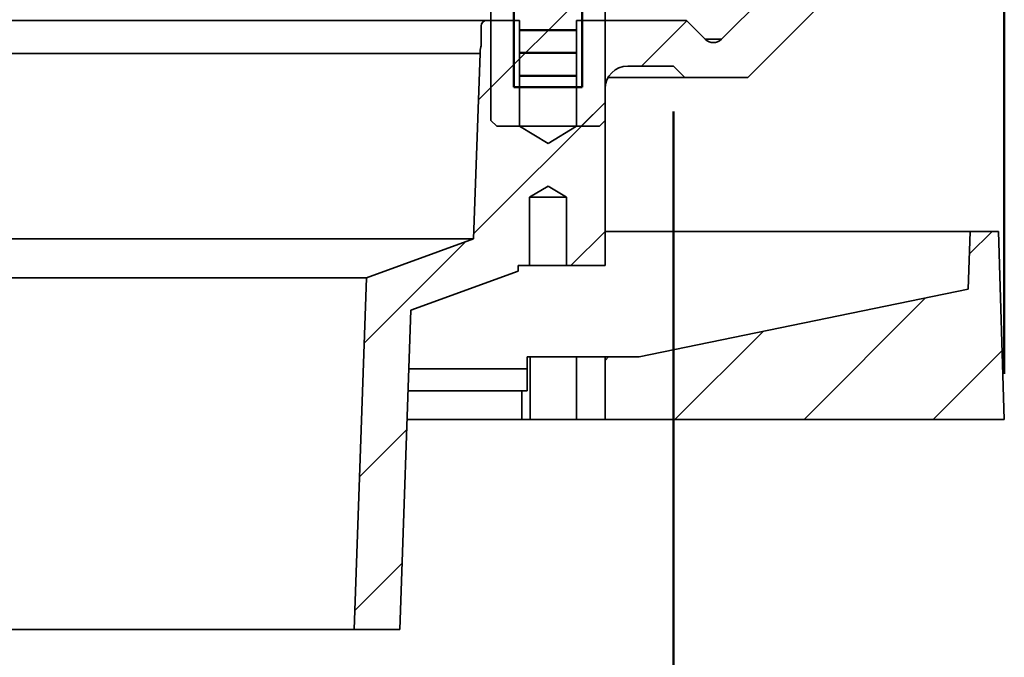
# Model space of a CAD drawing. Units: inches. Extents: x 1.2 to 67.2, y 0.5 to 87.5.
# Drawn here: x 28.9 to 39.7, y 44.8 to 51.8 of the extents above; entities that cross this region are included whole.
import ezdxf

# ---------------------------------------------------------------- set-up
doc = ezdxf.new("R2010")
doc.units = ezdxf.units.IN
doc.header["$LTSCALE"] = 8
doc.header["$MEASUREMENT"] = 0
doc.styles.add('SLDTEXTSTYLE0', font='TXT', dxfattribs={"width": 0.605})
doc.dimstyles.new('SLDDIMSTYLE0', dxfattribs={"dimtxt": 0.808919, "dimasz": 1, "dimexe": 0, "dimexo": 0.0625, "dimgap": 0.20223, "dimtad": 0, "dimtih": 1, "dimtoh": 1, "dimdec": 1, "dimlfac": 0.5, "dimrnd": 1e-09, "dimzin": 12, "dimdsep": 46, "dimlunit": 5, "dimtxsty": 'SLDTEXTSTYLE0', "dimsah": 1, "dimcen": 0.09, "dimadec": 0, "dimazin": 3, "dimtfac": 1, "dimtdec": 3, "dimtofl": 0, "dimtmove": 0, "dimatfit": 3, "dimfxl": 0, "dimfrac": 2, "dimtolj": 1, "dimtzin": 12, "dimarcsym": 0})
doc.dimstyles.new('SLDDIMSTYLE3', dxfattribs={"dimtxt": 0.808919, "dimasz": 1, "dimexe": 0, "dimexo": 0.0625, "dimgap": 0.20223, "dimtad": 0, "dimtih": 1, "dimtoh": 1, "dimdec": 6, "dimlfac": 0.5, "dimrnd": 1e-09, "dimzin": 12, "dimdsep": 46, "dimlunit": 5, "dimtxsty": 'SLDTEXTSTYLE0', "dimsah": 1, "dimcen": 0.09, "dimadec": 0, "dimazin": 3, "dimtfac": 1, "dimtdec": 3, "dimtofl": 0, "dimtmove": 0, "dimatfit": 3, "dimfxl": 0, "dimfrac": 2, "dimtolj": 1, "dimtzin": 12, "dimarcsym": 0})

# ---------------------------------------------------------------- blocks, each defined once
blk = doc.blocks.new('SW_HATCH_0')
at = {"color": 0, "linetype": 'Continuous', "lineweight": 50}
for p, q in [((0, 0), (-0.625, 0)), ((0, -0.25), (-0.625, -0.25)), ((0, -0.5), (-0.625, -0.5)), ((0, -0.75), (-0.625, -0.75)), ((0, -1), (-0.625, -1)), ((0, -1.25), (-0.625, -1.25))]:
    blk.add_line(p, q, dxfattribs=at)
blk = doc.blocks.new('_D')
at = {"color": 7, "linetype": 'Continuous', "lineweight": 50}
for p, q in [((17.689, 49.419), (17.689, 73.735)), ((39.689, 47.894), (39.689, 73.735)), ((17.689, 72.735), (26.713, 72.735)), ((27.763, 72.735), (27.485, 72.735)), ((27.485, 72.735), (27.485, 71.492)), ((29.615, 72.735), (29.893, 72.735)), ((29.893, 72.735), (29.893, 71.492)), ((39.689, 72.735), (30.664, 72.735)), ((27.485, 71.492), (27.763, 71.492)), ((29.893, 71.492), (29.615, 71.492))]:
    blk.add_line(p, q, dxfattribs=at)
for points in [[(17.689, 72.735), (18.689, 72.615), (18.689, 72.855)], [(39.689, 72.735), (38.689, 72.855), (38.689, 72.615)]]:
    blk.add_solid(points, dxfattribs=at)
at = {"color": 7, "linetype": 'Continuous', "lineweight": 50, "char_height": 0.8333, "attachment_point": 1, "style": 'SLDTEXTSTYLE0'}
for s, insert in [('11', (28.072, 73.994)), ('279', (27.763, 72.566))]:
    blk.add_mtext(s, dxfattribs=dict(at, insert=insert))
blk = doc.blocks.new('_D_5')
at = {"color": 7, "linetype": 'Continuous', "lineweight": 50}
for p, q in [((24.314, 44.591), (24.314, 41.581)), ((33.064, 44.591), (33.064, 41.581)), ((24.314, 42.581), (27.238, 42.581)), ((33.064, 42.581), (30.14, 42.581))]:
    blk.add_line(p, q, dxfattribs=at)
for points in [[(24.314, 42.581), (25.314, 42.461), (25.314, 42.701)], [(33.064, 42.581), (32.064, 42.701), (32.064, 42.461)]]:
    blk.add_solid(points, dxfattribs=at)
at = {"color": 7, "linetype": 'Continuous', "lineweight": 50, "char_height": 0.8333, "attachment_point": 1, "style": 'SLDTEXTSTYLE0'}
for s, insert in [('PIPE', (27.423, 43.655)), ('SIZE', (27.454, 42.413))]:
    blk.add_mtext(s, dxfattribs=dict(at, insert=insert))
blk = doc.blocks.new('_D_6')
at = {"color": 7, "linetype": 'Continuous', "lineweight": 50}
for p, q in [((21.314, 50.769), (21.314, 37.081)), ((36.064, 50.769), (36.064, 37.081)), ((27.763, 38.702), (27.485, 38.702)), ((27.485, 38.702), (27.485, 37.46)), ((29.615, 38.702), (29.893, 38.702)), ((29.893, 38.702), (29.893, 37.46)), ((21.314, 38.081), (22.917, 38.081)), ((36.064, 38.081), (34.461, 38.081)), ((27.485, 37.46), (27.763, 37.46)), ((29.893, 37.46), (29.615, 37.46))]:
    blk.add_line(p, q, dxfattribs=at)
for points in [[(21.314, 38.081), (22.314, 37.961), (22.314, 38.201)], [(36.064, 38.081), (35.064, 38.201), (35.064, 37.961)]]:
    blk.add_solid(points, dxfattribs=at)
at = {"color": 7, "linetype": 'Continuous', "lineweight": 50, "attachment_point": 1, "style": 'SLDTEXTSTYLE0'}
for s, insert, char_height in [('7 1/2', (28.044, 39.962), 0.8333), ('%%c', (26.864, 39.962), 0.8333), ('191', (27.763, 38.534), 0.8333), ('MIN. DECK OPENING', (23.103, 37.107), 0.83333)]:
    blk.add_mtext(s, dxfattribs=dict(at, insert=insert, char_height=char_height))

msp = doc.modelspace()

# ---------------------------------------------------------------- hatches: boundary and pattern name
at = {"linetype": 'Continuous', "lineweight": 18}
h = msp.add_hatch(dxfattribs=at)
h.set_pattern_fill('ANSI31', scale=8, angle=3e-322, style=0)
h.paths.add_polyline_path([(35.31393, 53.5460531), (35.25143, 53.6085531), (34.12643, 53.6085531), (34.06393, 53.5460531), (34.06393, 50.6710531), (34.12643, 50.6085531), (35.25143, 50.6085531), (35.31393, 50.6710531)], flags=0)
h = msp.add_hatch(dxfattribs=at)
h.set_pattern_fill('ANSI31', scale=8, style=0)
edge = h.paths.add_edge_path(flags=0)
edge.add_line((33.9564958, 51.7060531), (33.9564958, 51.5062525))
edge.add_arc((33.8314958, 51.5062525), 0.125, 346.97366857, 360, ccw=False)
edge.add_arc((34.3186291, 51.3935531), 0.375, 166.97366857, 178)
edge.add_line((33.9438576, 51.4066404), (33.8728431, 49.3730516))
edge.add_line((33.8728431, 49.3730516), (32.698536, 48.9456388))
edge.add_line((32.698536, 48.9456388), (32.56393, 45.0910279))
edge.add_line((32.56393, 45.0910279), (33.06393, 45.0910279))
edge.add_line((33.06393, 45.0910279), (33.1861527, 48.5910279))
edge.add_line((33.1861527, 48.5910279), (34.3607685, 49.0185531))
edge.add_line((34.3607685, 49.0185531), (34.362951, 49.0810531))
edge.add_line((34.362951, 49.0810531), (34.48793, 49.0810531))
edge.add_line((34.48793, 49.0810531), (34.48793, 49.8310531))
edge.add_line((34.48793, 49.8310531), (34.68893, 49.9518261))
edge.add_line((34.68893, 49.9518261), (34.88993, 49.8310531))
edge.add_line((34.88993, 49.8310531), (34.88993, 49.0810531))
edge.add_line((34.88993, 49.0810531), (35.31393, 49.0810531))
edge.add_line((35.31393, 49.0810531), (35.31393, 51.0185531))
edge.add_arc((35.56393, 51.0185531), 0.25, 90, 180, ccw=False)
edge.add_line((35.56393, 51.2685531), (36.0643402, 51.2685531))
edge.add_line((36.0643402, 51.2685531), (36.1893402, 51.1435531))
edge.add_line((36.1893402, 51.1435531), (36.8768402, 51.1435531))
edge.add_line((36.8768402, 51.1435531), (37.9375004, 52.2042132))
edge.add_line((37.9375004, 52.2042132), (37.2303936, 52.2042132))
edge.add_line((37.2303936, 52.2042132), (36.589003, 51.5628226))
edge.add_arc((36.5006146, 51.651211), 0.125, 225, 315, ccw=False)
edge.add_line((36.4122263, 51.5628226), (36.2064958, 51.7685531))
edge.add_line((36.2064958, 51.7685531), (35.00143, 51.7685531))
edge.add_line((35.00143, 51.7685531), (35.00143, 50.6085531))
edge.add_line((35.00143, 50.6085531), (34.68893, 50.4207841))
edge.add_line((34.68893, 50.4207841), (34.37643, 50.6085531))
edge.add_line((34.37643, 50.6085531), (34.37643, 51.7685531))
edge.add_line((34.37643, 51.7685531), (34.0189958, 51.7685531))
edge.add_arc((34.0189958, 51.7060531), 0.0625, 90, 180)
h = msp.add_hatch(dxfattribs=at)
h.set_pattern_fill('ANSI31', scale=8, angle=3e-322, style=0)
h.paths.add_polyline_path([(35.31393, 48.0810531), (35.31393, 47.3935531), (39.68893, 47.3935531), (39.62643, 49.4560531), (39.31393, 49.4560531), (39.2912562, 48.8211862), (35.68893, 48.0810531)], flags=0)

# ---------------------------------------------------------------- linework, layer by layer
at = {"color": 7, "linetype": 'Continuous', "lineweight": 35}
for p, q in [((34.0639302, 53.5460529), (34.0639302, 50.6710528)), ((35.31393, 50.6710528), (35.31393, 53.5460529)), ((37.2303935, 52.2042134), (36.589003, 51.5628228)), ((36.87684, 51.1435528), (37.9375006, 52.2042134)), ((26.4110269, 51.7685533), (34.0189956, 51.7685533)), ((33.9564958, 51.5062523), (33.9564958, 51.7060529)), ((34.3764299, 51.7685533), (34.0189956, 51.7685533)), ((34.3764299, 50.608553), (34.3764299, 51.7685533)), ((35.0014297, 51.7685533), (35.0014297, 50.608553)), ((36.206496, 51.7685533), (35.0014297, 51.7685533)), ((36.4122265, 51.5628228), (36.206496, 51.7685533)), ((33.9532791, 51.4780774), (33.9533073, 51.4782182)), ((33.9438574, 51.4066404), (23.5817588, 51.4066404)), ((33.9438574, 51.4066404), (33.8728434, 49.3730517)), ((35.5639298, 51.268553), (36.0643401, 51.268553)), ((36.0643401, 51.268553), (36.1893403, 51.1435528)), ((36.1893403, 51.1435528), (35.3474236, 51.1435528)), ((36.1893403, 51.1435528), (36.87684, 51.1435528)), ((35.31393, 49.0810532), (35.31393, 51.0185532)), ((34.12643, 50.608553), (34.0639302, 50.6710528)), ((35.2514302, 50.608553), (34.12643, 50.608553)), ((34.6889301, 50.4207843), (34.3764299, 50.608553)), ((35.0014297, 50.608553), (34.6889301, 50.4207843)), ((35.31393, 50.6710528), (35.2514302, 50.608553)), ((34.4879299, 49.831053), (34.6889301, 49.951826)), ((34.6889301, 49.951826), (34.8899297, 49.831053)), ((34.4879299, 49.0810532), (34.4879299, 49.831053)), ((34.4879299, 49.831053), (34.8899297, 49.831053)), ((34.8899297, 49.831053), (34.8899297, 49.0810532)), ((39.3139296, 49.4560532), (35.31393, 49.4560532)), ((39.3139296, 49.4560532), (39.2912564, 48.8211863)), ((39.6264304, 49.4560532), (39.3139296, 49.4560532)), ((39.6889297, 47.3935531), (39.6264304, 49.4560532)), ((33.8728434, 49.3730517), (23.5411673, 49.3730517)), ((33.8728434, 49.3730517), (32.6985359, 48.9456389)), ((33.1861527, 48.5910279), (34.3607684, 49.0185531)), ((34.3607684, 49.0185531), (34.3629508, 49.0810532)), ((34.4879299, 49.0810532), (34.3629508, 49.0810532)), ((34.4879299, 49.0810532), (34.8899297, 49.0810532)), ((35.31393, 49.0810532), (34.8899297, 49.0810532)), ((32.6985359, 48.9456389), (24.6793241, 48.9456389)), ((32.6985359, 48.9456389), (32.5639301, 45.0910279)), ((35.68893, 48.081053), (39.2912564, 48.8211863)), ((33.06393, 45.0910279), (33.1861527, 48.5910279)), ((34.4606285, 48.081053), (34.4606285, 47.7060532)), ((34.4606285, 48.081053), (34.4930232, 48.081053)), ((34.4930232, 48.081053), (34.4930232, 47.3935531)), ((34.4930232, 48.081053), (35.0014297, 48.081053)), ((35.0014297, 48.081053), (35.0014297, 47.3935531)), ((35.0014297, 48.081053), (35.31393, 48.081053)), ((35.31393, 48.081053), (35.68893, 48.081053)), ((35.31393, 48.081053), (35.31393, 47.3935531)), ((33.1552486, 47.7060532), (34.4034948, 47.7060532)), ((34.4034948, 47.7060532), (34.4034948, 47.3935531)), ((34.4034948, 47.7060532), (34.4606285, 47.7060532)), ((34.4034948, 47.3935531), (33.1443359, 47.3935531)), ((34.4930232, 47.3935531), (34.4034948, 47.3935531)), ((34.4930232, 47.3935531), (35.0014297, 47.3935531)), ((35.0014297, 47.3935531), (35.31393, 47.3935531)), ((35.31393, 47.3935531), (39.6889297, 47.3935531)), ((32.5639301, 45.0910279), (24.81393, 45.0910279)), ((32.5639301, 45.0910279), (33.06393, 45.0910279))]:
    msp.add_line(p, q, dxfattribs=at)
at = {"color": 7, "linetype": 'Continuous', "lineweight": 50}
for p, q in [((34.31393, 51.0360531), (34.31393, 52.5360531)), ((35.06393, 51.0360531), (35.06393, 52.5360531)), ((34.31393, 51.0360531), (35.06393, 51.0360531))]:
    msp.add_line(p, q, dxfattribs=at)
at = {"color": 8, "linetype": 'Continuous', "lineweight": 35}
for p, q in [((36.589003, 51.5628228), (36.4122265, 51.5628228)), ((34.4606285, 47.9471302), (33.1636672, 47.9471302))]:
    msp.add_line(p, q, dxfattribs=at)
at = {"color": 7, "linetype": 'Continuous', "lineweight": 35}
for centre, radius, start, end in [((34.0189958, 51.7060531), 0.0625, 90, 180), ((34.3186291, 51.3935531), 0.375, 166.97366857, 178), ((33.8314958, 51.5062525), 0.125, 346.97366857, 0), ((36.5006146, 51.651211), 0.125, 225, 315), ((35.56393, 51.0185531), 0.25, 90, 180)]:
    msp.add_arc(centre, radius, start, end, dxfattribs=at)
at = {"color": 8, "linetype": 'Continuous', "lineweight": 35}
msp.add_open_spline([(33.9535865, 51.4796227), (33.9535883, 51.4796308), (33.953701, 51.4801557), (33.9543954, 51.4837142), (33.9554676, 51.4884082), (33.9559795, 51.4906495)], degree=3, knots=[0, 0, 0, 0, 0.0081281916, 0.5263865768, 1, 1, 1, 1], dxfattribs=at)
at = {"color": 7, "linetype": 'Continuous', "lineweight": 35}
for points, knots in [([(33.9536411, 51.4796966), (33.9536427, 51.4797035), (33.9537069, 51.4799842), (33.953785, 51.48037), (33.9538896, 51.4808577), (33.9539089, 51.4809535), (33.9539157, 51.4809873)], [0, 0, 0, 0, 0.0075615464, 0.3090553046, 0.7567412039, 1, 1, 1, 1]), ([(33.9564453, 51.5062623), (33.9564598, 51.5053746), (33.9565105, 51.5022597), (33.956199, 51.4972778), (33.9558088, 51.4927796), (33.9554934, 51.4905323), (33.9554375, 51.4901333)], [0, 0, 0, 0, 0.16454038755, 0.57731530631, 0.92494931474, 1, 1, 1, 1])]:
    msp.add_open_spline(points, degree=3, knots=knots, dxfattribs=at)

# ---------------------------------------------------------------- block references
at = {"color": 7, "linetype": 'Continuous', "lineweight": 50}
msp.add_blockref('SW_HATCH_0', (35.00143, 52.4127747), dxfattribs=at)

# ---------------------------------------------------------------- dimensions: what is measured, and where the dimension line sits
dim = msp.add_linear_dim(base=(39.68893, 72.7345215), p1=(17.68893, 48.9193075), p2=(39.68893, 47.3935531), dimstyle='SLDDIMSTYLE0', dxfattribs=at)
dim.commit()
dim.dimension.update_dxf_attribs({"geometry": '_D', "text_midpoint": (28.68893, 72.7345215), "dimtype": 160})
for base, p1, p2, text, dimstyle, picture, middle in [((21.3135198, 38.0810531), (36.0643402, 51.2685531), (21.3135198, 51.2685531), '%%c<>\\PMIN. DECK OPENING', 'SLDDIMSTYLE3', '_D_6', (28.68893, 38.0810531)), ((33.06393, 42.5810531), (24.31393, 45.0910279), (33.06393, 45.0910279), 'PIPE\\PSIZE', 'SLDDIMSTYLE0', '_D_5', (28.68893, 42.5810531))]:
    dim = msp.add_linear_dim(base=base, p1=p1, p2=p2, text=text, dimstyle=dimstyle, dxfattribs=at)
    dim.commit()
    dim.dimension.update_dxf_attribs({"geometry": picture, "text_midpoint": middle, "dimtype": 160})

doc.saveas('drawing.dxf')
